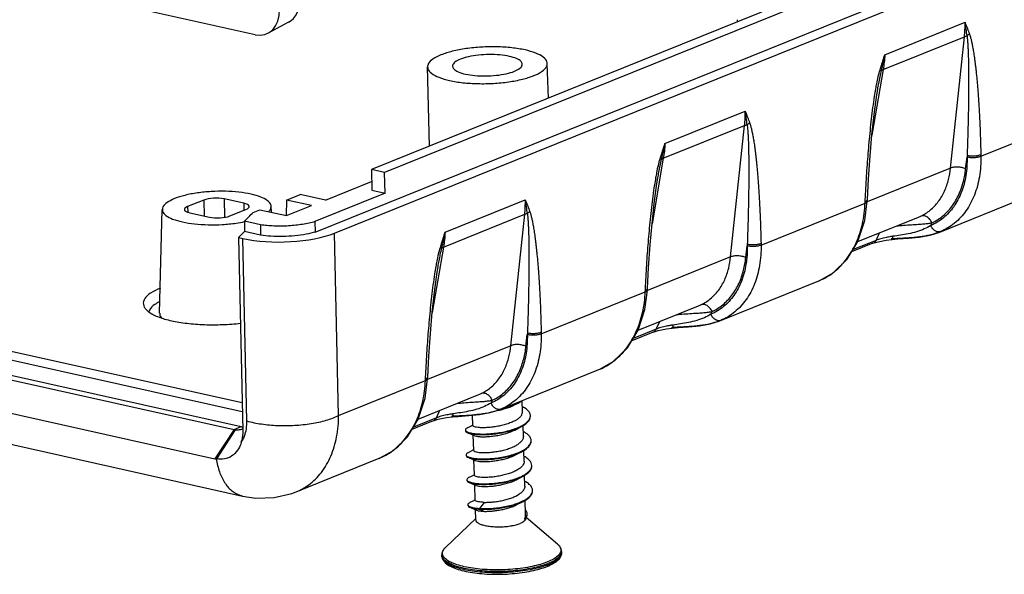
# Model space of a CAD drawing. Units: millimetres. Extents: x 2827 to 3145, y 1044 to 1251.
# Drawn here: x 2981 to 3020, y 1044 to 1066 of the extents above; entities that cross this region are included whole.
import ezdxf

# ---------------------------------------------------------------- set-up
doc = ezdxf.new("R2010")
doc.units = ezdxf.units.MM

# ---------------------------------------------------------------- blocks, each defined once
blk = doc.blocks.new('A$C31B311B6')
at = {"color": 7, "linetype": 'Continuous'}
for p, q in [((104.722, 38.056), (56.464, 18.58)), ((53.886, 15.711), (108.61, 37.797)), ((54.773, 15.656), (109.042, 37.558)), ((105.325, 37.921), (57.067, 18.445)), ((51.121, 24.766), (4.445, 35.178)), ((52.66, 25.34), (51.718, 24.838)), ((80.038, 23.851), (83.722, 25.338)), ((79.963, 23.169), (83.697, 24.676)), ((83.055, 18.638), (83.697, 24.676)), ((59.127, 19.655), (59.041, 23.288)), ((64.594, 21.861), (64.538, 23.449)), ((79.963, 23.169), (79.447, 20.158)), ((69.943, 19.777), (73.626, 21.263)), ((84.451, 19.187), (89.231, 21.117)), ((69.867, 19.095), (73.601, 20.602)), ((72.959, 14.564), (73.601, 20.602)), ((69.867, 19.095), (69.351, 16.084)), ((83.752, 18.611), (83.814, 19.153)), ((84.449, 19.258), (84.451, 19.187)), ((56.464, 18.58), (56.479, 17.628)), ((57.067, 18.445), (56.464, 18.58)), ((83.055, 18.638), (79.232, 17.096)), ((57.096, 17.49), (57.067, 18.445)), ((54.355, 17.172), (56.473, 18.027)), ((7.744, 17.42), (50.526, 7.877)), ((49.694, 17.231), (49.721, 16.386)), ((50.603, 17.028), (49.694, 17.231)), ((52.56, 17.177), (53.191, 17.432)), ((54.355, 17.172), (53.191, 17.432)), ((57.096, 17.49), (53.869, 16.188)), ((56.479, 17.628), (57.096, 17.49)), ((59.847, 15.702), (63.531, 17.189)), ((79.139, 17.115), (79.143, 17.199)), ((79.236, 17.121), (79.239, 17.194)), ((82.563, 15.711), (87.105, 17.544)), ((50.535, 7.461), (7.083, 17.153)), ((46.739, 11.987), (46.861, 16.751)), ((48.76, 17.176), (48.021, 16.878)), ((48.021, 16.878), (48.035, 16.62)), ((48.76, 17.176), (48.783, 16.445)), ((49.959, 16.446), (50.698, 16.744)), ((50.603, 17.028), (50.604, 16.706)), ((51.031, 16.609), (51.346, 16.736)), ((51.346, 16.736), (52.571, 16.463)), ((51.882, 16.617), (51.858, 16.897)), ((52.56, 17.177), (52.549, 16.464)), ((53.707, 16.922), (52.56, 17.177)), ((52.571, 16.463), (53.707, 16.922)), ((74.355, 15.113), (79.135, 17.042)), ((79.122, 16.233), (79.236, 17.121)), ((79.135, 17.042), (79.139, 17.115)), ((5.721, 16.555), (50.159, 6.643)), ((6.049, 16.687), (50.486, 6.775)), ((48.117, 16.594), (49.025, 16.392)), ((59.772, 15.021), (63.506, 16.528)), ((62.864, 10.49), (63.506, 16.528)), ((78.807, 15.274), (81.586, 16.395)), ((81.586, 16.395), (81.691, 16.441)), ((50.633, 16.205), (50.631, 15.731)), ((51.365, 16.042), (50.633, 16.205)), ((51.365, 16.042), (51.376, 15.565)), ((53.869, 16.188), (53.886, 15.711)), ((82.147, 16.007), (82.206, 16.134)), ((50.359, 15.456), (50.554, 6.589)), ((50.359, 15.456), (50.56, 15.411)), ((50.744, 7.039), (50.56, 15.411)), ((51.376, 15.565), (50.631, 15.731)), ((54.957, 7.284), (54.773, 15.656)), ((79.637, 15.327), (79.797, 15.673)), ((80.367, 15.371), (80.645, 15.394)), ((82.602, 15.727), (82.566, 15.712)), ((4.778, 15.231), (49.277, 5.305)), ((59.772, 15.021), (59.256, 12.009)), ((73.657, 14.536), (73.719, 15.079)), ((74.354, 15.184), (74.355, 15.113)), ((79.497, 15.192), (78.517, 14.796)), ((79.637, 15.327), (78.581, 14.901)), ((79.497, 15.192), (79.727, 15.266)), ((79.727, 15.266), (80.102, 15.34)), ((80.102, 15.34), (80.367, 15.371)), ((80.367, 15.371), (80.367, 15.371)), ((72.959, 14.564), (69.137, 13.021)), ((5.909, 13.547), (50.543, 3.591)), ((69.043, 13.04), (69.047, 13.125)), ((69.14, 13.047), (69.144, 13.12)), ((72.467, 11.637), (77.009, 13.47)), ((77.005, 13.468), (77.05, 13.487)), ((64.26, 11.039), (69.04, 12.968)), ((69.026, 12.158), (69.14, 13.047)), ((69.04, 12.968), (69.043, 13.04)), ((68.712, 11.199), (71.491, 12.321)), ((71.491, 12.321), (71.596, 12.367)), ((72.052, 11.933), (72.111, 12.06)), ((69.542, 11.253), (69.702, 11.599)), ((70.271, 11.297), (70.549, 11.32)), ((72.507, 11.653), (72.47, 11.638)), ((63.561, 10.462), (63.623, 11.005)), ((64.258, 11.109), (64.26, 11.039)), ((69.402, 11.117), (68.422, 10.722)), ((69.542, 11.253), (68.485, 10.827)), ((69.402, 11.117), (69.632, 11.191)), ((69.632, 11.191), (70.007, 11.266)), ((70.007, 11.266), (70.271, 11.297)), ((70.271, 11.297), (70.271, 11.297)), ((62.864, 10.49), (59.041, 8.947)), ((58.948, 8.966), (58.951, 9.05)), ((59.045, 8.972), (59.048, 9.045)), ((62.372, 7.562), (66.914, 9.395)), ((66.909, 9.394), (66.954, 9.412)), ((54.957, 7.284), (58.944, 8.894)), ((58.931, 8.084), (59.045, 8.972)), ((58.944, 8.894), (58.948, 8.966)), ((58.616, 7.125), (61.395, 8.247)), ((61.395, 8.247), (61.5, 8.292)), ((61.956, 7.859), (62.015, 7.985)), ((63.407, 7.463), (63.393, 7.966)), ((59.446, 7.179), (59.606, 7.525)), ((60.176, 7.223), (60.454, 7.245)), ((61.125, 6.825), (61.111, 7.298)), ((62.411, 7.579), (62.375, 7.564)), ((59.306, 7.043), (58.326, 6.647)), ((59.446, 7.179), (58.39, 6.752)), ((59.306, 7.043), (59.536, 7.117)), ((59.536, 7.117), (59.911, 7.191)), ((59.911, 7.191), (60.175, 7.223)), ((60.175, 7.223), (60.176, 7.223)), ((63.33, 6.768), (63.365, 6.786)), ((63.441, 6.321), (63.426, 6.825)), ((50.159, 6.643), (49.277, 5.305)), ((50.207, 6.634), (49.344, 5.292)), ((50.159, 6.643), (50.486, 6.775)), ((60.781, 6.622), (60.782, 6.594)), ((61.159, 5.683), (61.138, 6.387)), ((50.486, 6.056), (50.461, 5.978)), ((60.814, 5.481), (60.815, 5.452)), ((63.474, 5.18), (63.46, 5.68)), ((53.005, 3.782), (56.818, 5.321)), ((56.814, 5.319), (56.859, 5.338)), ((61.192, 4.541), (61.171, 5.245)), ((63.508, 4.038), (63.493, 4.539)), ((60.848, 4.339), (60.849, 4.31)), ((60.959, 4.239), (60.976, 4.234)), ((61.226, 3.393), (61.205, 4.103)), ((60.893, 3.192), (60.894, 3.164)), ((61.645, 3.3), (61.43, 3.019)), ((63.546, 2.735), (63.527, 3.4)), ((61.252, 2.496), (61.238, 2.964)), ((61.43, 3.019), (61.431, 2.99)), ((61.431, 2.99), (61.657, 2.887)), ((59.863, 1.229), (61.251, 2.555)), ((63.498, 2.54), (63.499, 2.511)), ((65.012, 1.38), (63.571, 2.604)), ((65.198, 0.994), (65.196, 1.049)), ((59.7, 0.832), (59.699, 0.888))]:
    blk.add_line(p, q, dxfattribs=at)
for points in [[(79.239, 17.194), (79.291, 18.156), (79.364, 19.203), (79.449, 20.178), (79.548, 21.101), (79.672, 22.011), (79.714, 22.266)], [(69.144, 13.12), (69.195, 14.082), (69.268, 15.129), (69.353, 16.103), (69.453, 17.026), (69.577, 17.937), (69.619, 18.192)], [(77.05, 13.487), (77.666, 13.836), (78.314, 14.462), (78.807, 15.274), (79.122, 16.233)], [(80.645, 15.394), (81.128, 15.429), (81.623, 15.479), (82.115, 15.569), (82.564, 15.711)], [(59.048, 9.045), (59.1, 10.007), (59.172, 11.055), (59.257, 12.029), (59.357, 12.952), (59.481, 13.862), (59.523, 14.118)], [(66.954, 9.412), (67.571, 9.762), (68.218, 10.388), (68.712, 11.199), (69.026, 12.158)], [(70.549, 11.32), (71.032, 11.354), (71.527, 11.405), (72.019, 11.495), (72.468, 11.637)], [(56.859, 5.338), (57.475, 5.687), (58.123, 6.313), (58.616, 7.125), (58.931, 8.084)], [(63.011, 7.763), (63.199, 7.86), (63.297, 7.91)], [(60.454, 7.245), (60.937, 7.28), (61.432, 7.331), (61.924, 7.42), (62.372, 7.563)], [(61.124, 6.85), (60.976, 6.774), (60.874, 6.721)], [(60.88, 6.5), (61.102, 6.403), (61.185, 6.366)], [(63.044, 6.621), (63.233, 6.718), (63.33, 6.768)], [(61.158, 5.708), (61.01, 5.632), (60.907, 5.58)], [(63.078, 5.48), (63.266, 5.577), (63.364, 5.626)], [(60.914, 5.359), (61.136, 5.261), (61.219, 5.224)], [(61.191, 4.566), (61.043, 4.49), (60.941, 4.438)], [(60.947, 4.217), (61.17, 4.119), (61.252, 4.082)], [(63.111, 4.338), (63.3, 4.435), (63.397, 4.484)], [(50.544, 3.591), (51.157, 3.499), (51.998, 3.52), (52.805, 3.707), (53.005, 3.782)], [(61.225, 3.413), (61.083, 3.339), (60.98, 3.286)], [(63.145, 3.196), (63.334, 3.293), (63.431, 3.343)], [(60.99, 3.073), (61.213, 2.976), (61.291, 2.941)]]:
    blk.add_lwpolyline(points, dxfattribs=at)
for centre, radius, start, end in [((74.823, 23.705), 9.048, 6.3998, 10.3675), ((67.086, 26.219), 13.167, 346.4242, 349.618), ((64.727, 19.631), 9.048, 6.3998, 10.3675), ((56.991, 22.144), 13.167, 346.4242, 349.618), ((54.632, 15.556), 9.048, 6.3998, 10.3675), ((4.373, 62.116), 65.175, 315.21711, 315.7152), ((4.68, 60.673), 64.274, 315.29118, 315.63584), ((46.895, 18.07), 13.167, 346.4242, 349.618), ((81.189, 10.246), 5.325, 99.3982, 101.6739), ((81.297, 9.613), 5.967, 99.1978, 99.4343), ((81.236, 3.781), 11.645, 94.2897, 94.4227), ((81.346, 9.307), 6.277, 98.5291, 99.194), ((81.332, 2.5), 12.93, 94.0307, 94.2872), ((75.862, 16.224), 2.986, 308.3508, 309.0955), ((71.093, 6.171), 5.325, 99.3982, 101.6739), ((71.202, 5.539), 5.967, 99.1978, 99.4343), ((71.141, -0.294), 11.645, 94.2897, 94.4227), ((71.251, 5.233), 6.277, 98.5291, 99.194), ((71.236, -1.574), 12.93, 94.0307, 94.2872), ((65.767, 12.15), 2.986, 308.3508, 309.0955), ((60.998, 2.097), 5.325, 99.3982, 101.6739), ((61.106, 1.465), 5.967, 99.1978, 99.4343), ((61.045, -4.368), 11.645, 94.2897, 94.4227), ((61.155, 1.159), 6.277, 98.5291, 99.194), ((61.141, -5.649), 12.93, 94.0307, 94.2872), ((61.537, 11.33), 3.876, 280.4738, 281.5003), ((61.56, 11.221), 3.766, 281.4975, 282.5396), ((63.471, 7.274), 0.292, 355.8714, 1.3973), ((62.478, 8.131), 1.229, 300.5551, 303.341), ((62.485, 8.455), 1.861, 296.6291, 297.8279), ((62.515, 8.398), 1.796, 297.8331, 298.1865), ((62.534, 8.336), 1.758, 298.1851, 298.6613), ((50.305, 7.297), 0.671, 257.4215, 261.6064), ((50.301, 7.172), 0.545, 281.4876, 292.0013), ((50.3, 7.175), 0.548, 291.9853, 297.4417), ((61.123, 7.092), 0.613, 243.8632, 247.6216), ((49.122, 6.463), 1.424, 343.4022, 347.7404), ((63.514, 6.13), 0.282, 350.9156, 1.9216), ((55.671, 8.075), 2.986, 308.3508, 309.0958), ((49.558, 6.563), 1.289, 257.4145, 260.4488), ((61.282, 6.33), 1.013, 248.5694, 249.1327), ((63.57, 4.989), 0.26, 355.9152, 2.032), ((63.589, 3.849), 0.275, 355.6089, 1.4027), ((62.528, 5.148), 1.992, 296.3632, 296.5154), ((61.22, 3.635), 0.58, 243.635, 247.7099), ((63.191, 2.725), 0.355, 347.652, 1.702), ((63.376, 2.77), 0.237, 353.6217, 1.9441), ((63.061, 2.766), 0.492, 332.6117, 337.213), ((63.086, 2.931), 0.588, 314.5771, 316.7069), ((63.196, 2.86), 0.44, 320.0188, 324.3106), ((63.214, 2.819), 0.418, 322.8854, 324.3592), ((63.241, 2.828), 0.384, 324.3213, 328.7303), ((62.452, 4.815), 2.627, 281.0316, 281.24), ((62.468, 4.736), 2.547, 281.2376, 281.9131), ((63.456, 3.227), 3.008, 290.7836, 291.9716), ((63.524, 2.886), 2.721, 291.9599, 293.4115)]:
    blk.add_arc(centre, radius, start, end, dxfattribs=at)
for centre, major_axis, ratio, start_param, end_param in [((52.018, 26.697), (-0.566, 1.393), 0.731207, -3.06622, -2.042207), ((51.076, 26.196), (-0.566, 1.393), 0.731207, 2.672921, 4.240978), ((49.275, 17.061), (0.664, 0.02), 0.306642, 0.878854, 2.449346), ((48.537, 16.763), (0.664, 0.02), 0.306458, 2.449582, 4.020074), ((50.183, 16.859), (0.664, 0.02), 0.306458, 5.591175, 7.161667), ((49.444, 16.561), (0.664, 0.02), 0.306642, -2.262739, -0.692247), ((52.449, 16.178), (2.999, 0.088), 0.307376, -2.261248, -0.693191), ((50.457, 7.726), (-0.376, 0.926), 0.732286, -3.610626, -3.527433)]:
    blk.add_ellipse(centre, major_axis=major_axis, ratio=ratio, start_param=start_param, end_param=end_param, dxfattribs=at)
for points, start_tangent, end_tangent in [([(73.263, 25.458), (73.272, 25.364)], (-0.042626, -0.999091), (0.250383, -0.968147)), ([(83.697, 24.676), (83.72, 24.999), (83.723, 25.338)], (0.102399, 0.994743), (-0.023364, 0.999727)), ([(83.722, 25.338), (83.777, 25.195), (83.83, 25.059), (83.879, 24.93), (83.924, 24.808)], (0.362154, -0.932118), (0.345355, -0.938472)), ([(83.697, 24.676), (83.751, 24.697), (83.814, 24.714)], (0.905388, 0.424584), (0.979463, 0.201624)), ([(83.924, 24.808), (83.892, 24.774), (83.855, 24.743), (83.814, 24.714)], (-0.66234, -0.749203), (-0.835007, -0.550239)), ([(83.814, 24.714), (83.821, 24.657), (83.827, 24.597), (83.834, 24.532), (83.84, 24.459), (83.845, 24.38), (83.851, 24.293), (83.856, 24.2), (83.861, 24.099), (83.866, 23.99), (83.87, 23.87), (83.874, 23.741), (83.878, 23.599), (83.881, 23.444), (83.884, 23.279), (83.886, 23.102), (83.888, 22.912), (83.888, 22.708), (83.888, 22.486), (83.887, 22.246), (83.885, 21.986), (83.882, 21.7), (83.877, 21.383), (83.871, 21.027), (83.861, 20.629), (83.85, 20.196), (83.835, 19.729), (83.817, 19.222)], (0.130949, -0.991389), (-0.037815, -0.999285)), ([(83.924, 24.808), (83.943, 24.753), (83.961, 24.695), (83.979, 24.632), (83.998, 24.562), (84.017, 24.483), (84.036, 24.398), (84.055, 24.306), (84.074, 24.206), (84.094, 24.098), (84.113, 23.979), (84.133, 23.85), (84.154, 23.708), (84.175, 23.553), (84.196, 23.387), (84.217, 23.209), (84.237, 23.018), (84.258, 22.811), (84.279, 22.587), (84.3, 22.345), (84.321, 22.08), (84.341, 21.79), (84.362, 21.467), (84.383, 21.105), (84.402, 20.698), (84.421, 20.256), (84.436, 19.778), (84.449, 19.258)], (0.34539, -0.938459), (0.020345, -0.999793)), ([(64.535, 23.449), (64.524, 23.526), (64.358, 23.736), (64.017, 23.92), (63.525, 24.067), (62.914, 24.166), (62.226, 24.211), (61.509, 24.198), (60.811, 24.129), (60.179, 24.007), (59.657, 23.842)], (-0.005836, 0.999983), (-0.927327, -0.374251)), ([(59.657, 23.842), (59.281, 23.645), (59.076, 23.429), (59.044, 23.287)], (-0.927327, -0.374251), (-0.003086, -0.999995)), ([(60.549, 23.644), (60.298, 23.504), (60.193, 23.351), (60.192, 23.32)], (-0.927327, -0.374251), (0.091271, -0.995826)), ([(63.387, 23.413), (63.335, 23.534), (63.133, 23.669), (62.799, 23.774), (62.366, 23.84), (61.877, 23.859), (61.379, 23.83), (60.922, 23.756), (60.549, 23.644)], (-0.091271, 0.995826), (-0.927327, -0.374251)), ([(79.82, 23.151), (79.858, 23.275), (79.898, 23.407), (79.942, 23.546), (79.989, 23.695), (80.038, 23.851)], (0.291498, 0.956571), (0.301851, 0.953355)), ([(80.038, 23.851), (80.01, 23.502), (79.963, 23.169)], (-0.049955, -0.998751), (-0.171926, -0.98511)), ([(59.044, 23.287), (59.055, 23.208), (59.221, 22.998), (59.562, 22.814), (60.054, 22.667), (60.665, 22.567), (61.353, 22.523), (62.07, 22.535), (62.768, 22.605), (63.4, 22.726), (63.922, 22.891)], (-0.003086, -0.999995), (0.927327, 0.374251)), ([(60.192, 23.32), (60.244, 23.2), (60.446, 23.065), (60.78, 22.959), (61.213, 22.894), (61.702, 22.875), (62.2, 22.904), (62.657, 22.978), (63.03, 23.09)], (0.091271, -0.995826), (0.927327, 0.374251)), ([(63.03, 23.09), (63.281, 23.23), (63.387, 23.382), (63.387, 23.413)], (0.927327, 0.374251), (-0.091271, 0.995826)), ([(63.922, 22.891), (64.298, 23.089), (64.504, 23.305), (64.535, 23.449)], (0.927327, 0.374251), (-0.005836, 0.999983)), ([(79.628, 22.282), (79.672, 22.521), (79.82, 23.151)], (0.17581, 0.984424), (0.306835, 0.951763)), ([(79.714, 22.266), (79.762, 22.535), (79.885, 23.128)], (0.169538, 0.985524), (0.243673, 0.969857)), ([(79.82, 23.151), (79.847, 23.142), (79.869, 23.134), (79.885, 23.128)], (0.947183, -0.320694), (0.930922, -0.365218)), ([(79.885, 23.128), (79.919, 23.151), (79.963, 23.169)], (0.754202, 0.656643), (0.947658, 0.319288)), ([(79.143, 17.199), (79.169, 17.718), (79.203, 18.281), (79.239, 18.807), (79.278, 19.31), (79.323, 19.834), (79.375, 20.37), (79.433, 20.905), (79.497, 21.425), (79.571, 21.944), (79.628, 22.282)], (0.047574, 0.998868), (0.17581, 0.984424)), ([(73.601, 20.602), (73.624, 20.925), (73.627, 21.264)], (0.102399, 0.994743), (-0.023364, 0.999727)), ([(73.626, 21.263), (73.682, 21.12), (73.734, 20.984), (73.783, 20.855), (73.829, 20.733)], (0.362154, -0.932118), (0.345355, -0.938472)), ([(73.601, 20.602), (73.656, 20.623), (73.718, 20.639)], (0.905388, 0.424584), (0.979463, 0.201624)), ([(73.829, 20.733), (73.796, 20.7), (73.759, 20.669), (73.718, 20.639)], (-0.66234, -0.749203), (-0.835007, -0.550239)), ([(73.718, 20.639), (73.726, 20.582), (73.732, 20.522), (73.738, 20.457), (73.744, 20.385), (73.75, 20.305), (73.755, 20.219), (73.761, 20.126), (73.766, 20.025), (73.77, 19.915), (73.775, 19.796), (73.779, 19.666), (73.783, 19.524), (73.786, 19.37), (73.788, 19.204), (73.791, 19.028), (73.792, 18.838), (73.793, 18.633), (73.793, 18.412), (73.792, 18.172), (73.79, 17.911), (73.787, 17.626), (73.782, 17.308), (73.775, 16.952), (73.766, 16.554), (73.754, 16.121), (73.74, 15.655), (73.722, 15.148)], (0.130949, -0.991389), (-0.037815, -0.999285)), ([(73.829, 20.733), (73.848, 20.679), (73.866, 20.621), (73.884, 20.558), (73.902, 20.487), (73.921, 20.409), (73.94, 20.324), (73.959, 20.232), (73.979, 20.132), (73.998, 20.023), (74.018, 19.905), (74.038, 19.776), (74.059, 19.634), (74.079, 19.479), (74.1, 19.313), (74.121, 19.135), (74.142, 18.944), (74.163, 18.737), (74.183, 18.513), (74.204, 18.27), (74.225, 18.006), (74.246, 17.716), (74.266, 17.393), (74.287, 17.03), (74.307, 16.624), (74.325, 16.181), (74.341, 15.703), (74.354, 15.184)], (0.34539, -0.938459), (0.020345, -0.999793)), ([(69.724, 19.077), (69.762, 19.201), (69.803, 19.332), (69.847, 19.472), (69.893, 19.62), (69.943, 19.777)], (0.291498, 0.956571), (0.301851, 0.953355)), ([(69.942, 19.776), (69.915, 19.428), (69.867, 19.095)], (-0.049955, -0.998751), (-0.171926, -0.98511)), ([(69.532, 18.207), (69.576, 18.446), (69.724, 19.077)], (0.17581, 0.984424), (0.306835, 0.951763)), ([(69.619, 18.191), (69.666, 18.46), (69.79, 19.054)], (0.169538, 0.985524), (0.243673, 0.969857)), ([(69.724, 19.077), (69.751, 19.068), (69.773, 19.06), (69.79, 19.054)], (0.947183, -0.320694), (0.930922, -0.365218)), ([(69.79, 19.054), (69.823, 19.076), (69.867, 19.095)], (0.754202, 0.656643), (0.947658, 0.319288)), ([(83.814, 19.153), (83.761, 18.303), (83.552, 17.532), (83.203, 16.874), (82.728, 16.359), (82.147, 16.007)], (0.020179, -0.999796), (-0.921153, -0.389202)), ([(84.451, 19.187), (84.383, 18.251), (84.152, 17.404), (83.765, 16.681), (83.242, 16.114), (82.602, 15.727)], (0.017226, -0.999852), (-0.921196, -0.3891)), ([(83.817, 19.222), (83.816, 19.199), (83.815, 19.176), (83.814, 19.153)], (-0.102137, -0.99477), (-0.105694, -0.994399)), ([(84.449, 19.258), (84.314, 19.214), (84.147, 19.192), (83.972, 19.195), (83.817, 19.222)], (-0.902334, -0.431037), (-0.961652, 0.274273)), ([(84.451, 19.187), (84.316, 19.143), (84.148, 19.12), (83.974, 19.123), (83.819, 19.151)], (-0.902334, -0.431037), (-0.961652, 0.274273)), ([(81.691, 16.441), (82.123, 16.713), (82.495, 17.104), (82.782, 17.591), (82.966, 18.123), (83.055, 18.638)], (0.905343, 0.424681), (0.101578, 0.994828)), ([(82.206, 16.134), (82.693, 16.441), (83.115, 16.882), (83.44, 17.432), (83.65, 18.032), (83.752, 18.611)], (0.905403, 0.424552), (0.105722, 0.994396)), ([(83.752, 18.611), (83.582, 18.667), (83.39, 18.692), (83.205, 18.682), (83.055, 18.638)], (-0.909026, 0.416739), (-0.905388, -0.424584)), ([(69.047, 13.125), (69.074, 13.644), (69.107, 14.207), (69.143, 14.733), (69.182, 15.236), (69.227, 15.76), (69.279, 16.296), (69.337, 16.831), (69.402, 17.351), (69.475, 17.869), (69.532, 18.207)], (0.047574, 0.998868), (0.17581, 0.984424)), ([(47.422, 17.244), (47.079, 17.064), (46.892, 16.867), (46.864, 16.75)], (-0.927327, -0.374251), (-0.042605, -0.999092)), ([(51.855, 16.898), (51.846, 16.956), (51.695, 17.146), (51.385, 17.314), (50.937, 17.448), (50.382, 17.538), (49.757, 17.579), (49.105, 17.567), (48.47, 17.504), (47.896, 17.394), (47.422, 17.244)], (-0.046785, 0.998905), (-0.927327, -0.374251)), ([(63.506, 16.528), (63.528, 16.851), (63.532, 17.189)], (0.102399, 0.994743), (-0.023364, 0.999727)), ([(63.531, 17.189), (63.586, 17.046), (63.639, 16.91), (63.688, 16.781), (63.733, 16.659)], (0.362154, -0.932118), (0.345355, -0.938472)), ([(79.22, 17.158), (79.237, 17.194)], (0.628774, 0.777588), (0.143964, 0.989583)), ([(46.864, 16.75), (46.874, 16.667), (47.025, 16.476), (47.334, 16.308), (47.782, 16.175), (48.338, 16.084), (48.963, 16.044), (49.615, 16.055), (50.25, 16.118), (50.637, 16.186)], (-0.042605, -0.999092), (0.978783, 0.204901)), ([(51.741, 16.638), (51.827, 16.755), (51.855, 16.898)], (0.722926, 0.690925), (-0.046785, 0.998905)), ([(77.745, 13.907), (78.285, 14.469), (78.722, 15.212), (79.009, 16.082), (79.135, 17.042)], (0.776101, 0.630609), (0.043432, 0.999056)), ([(79.135, 17.042), (79.217, 17.085), (79.234, 17.121)], (0.94982, 0.312797), (0.143561, 0.989642)), ([(79.139, 17.115), (79.22, 17.158)], (0.94982, 0.312797), (0.628774, 0.777588)), ([(63.506, 16.528), (63.56, 16.549), (63.623, 16.565)], (0.905388, 0.424584), (0.979463, 0.201624)), ([(63.733, 16.659), (63.701, 16.626), (63.664, 16.594), (63.623, 16.565)], (-0.66234, -0.749203), (-0.835007, -0.550239)), ([(63.623, 16.565), (63.63, 16.508), (63.636, 16.448), (63.643, 16.383), (63.649, 16.311), (63.654, 16.231), (63.66, 16.144), (63.665, 16.051), (63.67, 15.95), (63.675, 15.841), (63.679, 15.722), (63.683, 15.592), (63.687, 15.45), (63.69, 15.295), (63.693, 15.13), (63.695, 14.953), (63.696, 14.763), (63.697, 14.559), (63.697, 14.337), (63.696, 14.097), (63.694, 13.837), (63.691, 13.551), (63.686, 13.234), (63.679, 12.878), (63.67, 12.48), (63.659, 12.047), (63.644, 11.58), (63.626, 11.074)], (0.130949, -0.991389), (-0.037815, -0.999285)), ([(63.733, 16.659), (63.752, 16.604), (63.77, 16.547), (63.788, 16.483), (63.807, 16.413), (63.826, 16.335), (63.845, 16.25), (63.864, 16.158), (63.883, 16.058), (63.902, 15.949), (63.922, 15.831), (63.942, 15.701), (63.963, 15.559), (63.984, 15.404), (64.005, 15.238), (64.026, 15.06), (64.046, 14.869), (64.067, 14.663), (64.088, 14.439), (64.109, 14.196), (64.129, 13.932), (64.15, 13.641), (64.171, 13.319), (64.191, 12.956), (64.211, 12.55), (64.23, 12.107), (64.245, 11.629), (64.258, 11.109)], (0.34539, -0.938459), (0.020345, -0.999793)), ([(82.206, 16.134), (82.104, 16.292), (81.971, 16.405), (81.826, 16.457), (81.691, 16.441)], (-0.428544, 0.903521), (-0.926816, -0.375516)), ([(53.869, 16.188), (53.602, 16.118), (53.306, 16.061), (52.989, 16.018), (52.659, 15.991), (52.323, 15.979), (51.99, 15.984), (51.668, 16.005), (51.365, 16.042)], (-0.957388, -0.288803), (-0.988698, 0.149918)), ([(82.147, 16.007), (81.852, 15.851), (81.496, 15.721), (81.119, 15.628), (80.753, 15.565), (80.415, 15.514)], (-0.849705, -0.527259), (-0.988931, -0.148379)), ([(80.573, 15.988), (80.9, 16.022), (81.27, 16.047), (81.577, 16.067), (81.828, 16.086), (82.035, 16.108), (82.206, 16.134)], (0.992058, 0.12578), (0.985036, 0.172349)), ([(82.354, 15.762), (82.237, 15.864), (82.148, 16.007)], (-0.851272, 0.524724), (-0.410468, 0.911875)), ([(53.886, 15.711), (53.472, 15.61), (52.949, 15.536), (52.393, 15.503), (51.841, 15.516), (51.376, 15.565)], (-0.957365, -0.288882), (-0.988689, 0.149982)), ([(59.629, 15.003), (59.666, 15.126), (59.707, 15.258), (59.751, 15.398), (59.798, 15.546), (59.847, 15.702)], (0.291498, 0.956571), (0.301851, 0.953355)), ([(59.847, 15.702), (59.819, 15.354), (59.772, 15.021)], (-0.049955, -0.998751), (-0.171926, -0.98511)), ([(80.111, 15.461), (79.85, 15.397), (79.637, 15.327)], (-0.979185, -0.202969), (-0.931242, -0.364402)), ([(80.367, 15.373), (80.371, 15.373), (80.39, 15.392)], (0.993908, -0.110217), (0.407062, 0.9134)), ([(80.39, 15.392), (80.398, 15.416)], (0.407062, 0.9134), (0.268826, 0.963189)), ([(80.398, 15.416), (80.415, 15.514)], (0.268826, 0.963189), (0.089101, 0.996023)), ([(82.564, 15.712), (82.224, 15.599), (81.762, 15.505), (81.267, 15.451), (80.784, 15.42), (80.423, 15.398)], (-0.927351, -0.374193), (-0.997523, -0.070347)), ([(82.482, 15.714), (82.354, 15.762)], (-0.991463, 0.130391), (-0.851272, 0.524724)), ([(82.602, 15.727), (82.482, 15.714)], (-0.927185, -0.374604), (-0.991463, 0.130391)), ([(59.437, 14.133), (59.481, 14.372), (59.629, 15.003)], (0.17581, 0.984424), (0.306835, 0.951763)), ([(59.523, 14.117), (59.571, 14.386), (59.694, 14.979)], (0.169538, 0.985524), (0.243673, 0.969857)), ([(59.629, 15.003), (59.656, 14.993), (59.678, 14.986), (59.694, 14.979)], (0.947183, -0.320694), (0.930922, -0.365218)), ([(59.694, 14.979), (59.728, 15.002), (59.772, 15.021)], (0.754202, 0.656643), (0.947658, 0.319288)), ([(73.719, 15.079), (73.665, 14.229), (73.457, 13.458), (73.107, 12.8), (72.632, 12.284), (72.052, 11.933)], (0.020179, -0.999796), (-0.921153, -0.389202)), ([(74.355, 15.113), (74.288, 14.177), (74.056, 13.329), (73.67, 12.607), (73.146, 12.04), (72.507, 11.653)], (0.017226, -0.999852), (-0.921196, -0.3891)), ([(73.722, 15.148), (73.721, 15.125), (73.72, 15.101), (73.719, 15.079)], (-0.102137, -0.99477), (-0.105694, -0.994399)), ([(74.354, 15.184), (74.219, 15.139), (74.051, 15.117), (73.877, 15.12), (73.722, 15.148)], (-0.902334, -0.431037), (-0.961652, 0.274273)), ([(74.355, 15.113), (74.22, 15.068), (74.053, 15.046), (73.878, 15.049), (73.723, 15.077)], (-0.902334, -0.431037), (-0.961652, 0.274273)), ([(79.497, 15.192), (79.563, 15.231), (79.637, 15.327)], (0.925929, 0.377698), (0.442041, 0.896995)), ([(71.596, 12.367), (72.027, 12.639), (72.4, 13.03), (72.686, 13.516), (72.87, 14.049), (72.959, 14.564)], (0.905343, 0.424681), (0.101578, 0.994828)), ([(72.111, 12.06), (72.597, 12.367), (73.019, 12.808), (73.344, 13.357), (73.554, 13.957), (73.657, 14.536)], (0.905403, 0.424552), (0.105722, 0.994396)), ([(73.657, 14.536), (73.486, 14.592), (73.294, 14.617), (73.109, 14.607), (72.959, 14.564)], (-0.909026, 0.416739), (-0.905388, -0.424584)), ([(58.951, 9.05), (58.978, 9.57), (59.012, 10.132), (59.048, 10.658), (59.087, 11.161), (59.132, 11.685), (59.183, 12.222), (59.242, 12.757), (59.306, 13.276), (59.38, 13.795), (59.437, 14.133)], (0.047574, 0.998868), (0.17581, 0.984424)), ([(77.047, 13.485), (77.715, 13.882)], (0.921434, 0.388534), (0.784232, 0.620468)), ([(46.772, 13.135), (46.323, 12.904), (46.056, 12.651), (45.99, 12.392), (46.032, 12.267)], (-0.927327, -0.374251), (0.476955, -0.878928)), ([(69.125, 13.084), (69.141, 13.12)], (0.628774, 0.777588), (0.143964, 0.989583)), ([(67.65, 9.832), (68.19, 10.395), (68.626, 11.138), (68.914, 12.008), (69.04, 12.968)], (0.776101, 0.630609), (0.043432, 0.999056)), ([(69.04, 12.967), (69.121, 13.011), (69.138, 13.047)], (0.94982, 0.312797), (0.143561, 0.989642)), ([(69.043, 13.04), (69.125, 13.084)], (0.94982, 0.312797), (0.628774, 0.777588)), ([(46.032, 12.267), (46.127, 12.139), (46.377, 11.954)], (0.476955, -0.878928), (0.874983, -0.484153)), ([(46.746, 12.519), (46.52, 12.384), (46.275, 12.127), (46.248, 12.047)], (-0.889949, -0.456061), (-0.220273, -0.975438)), ([(72.111, 12.06), (72.008, 12.217), (71.875, 12.33), (71.731, 12.383), (71.596, 12.367)], (-0.428544, 0.903521), (-0.926816, -0.375516)), ([(46.377, 11.954), (46.458, 11.911)], (0.874983, -0.484153), (0.896817, -0.442402)), ([(46.458, 11.911), (46.968, 11.717)], (0.896817, -0.442402), (0.959664, -0.28115)), ([(46.743, 11.987), (46.753, 11.894), (46.848, 11.745)], (-0.042605, -0.999092), (0.708777, -0.705433)), ([(72.052, 11.933), (71.756, 11.777), (71.401, 11.646), (71.023, 11.554), (70.657, 11.49), (70.32, 11.44)], (-0.849705, -0.527259), (-0.988931, -0.148379)), ([(70.477, 11.914), (70.804, 11.947), (71.175, 11.973), (71.482, 11.992), (71.733, 12.012), (71.94, 12.034), (72.111, 12.06)], (0.992058, 0.12578), (0.985036, 0.172349)), ([(72.258, 11.687), (72.141, 11.79), (72.052, 11.933)], (-0.851272, 0.524724), (-0.410468, 0.911875)), ([(46.968, 11.717), (47.619, 11.572), (48.385, 11.482), (49.208, 11.452), (50.053, 11.486), (50.446, 11.523)], (0.959664, -0.28115), (0.993538, 0.113503)), ([(70.016, 11.386), (69.754, 11.323), (69.542, 11.253)], (-0.979185, -0.202969), (-0.931242, -0.364402)), ([(70.271, 11.298), (70.276, 11.298), (70.295, 11.318)], (0.993908, -0.110217), (0.407062, 0.9134)), ([(70.295, 11.318), (70.303, 11.341)], (0.407062, 0.9134), (0.268826, 0.963189)), ([(70.303, 11.341), (70.32, 11.44)], (0.268826, 0.963189), (0.089101, 0.996023)), ([(72.469, 11.637), (72.129, 11.525), (71.666, 11.431), (71.171, 11.377), (70.689, 11.346), (70.327, 11.323)], (-0.927351, -0.374193), (-0.997523, -0.070347)), ([(72.386, 11.639), (72.258, 11.687)], (-0.991463, 0.130391), (-0.851272, 0.524724)), ([(72.507, 11.653), (72.386, 11.639)], (-0.927185, -0.374604), (-0.991463, 0.130391)), ([(63.623, 11.005), (63.569, 10.154), (63.361, 9.383), (63.012, 8.726), (62.537, 8.21), (61.956, 7.859)], (0.020179, -0.999796), (-0.921153, -0.389202)), ([(64.26, 11.039), (64.192, 10.102), (63.961, 9.255), (63.574, 8.532), (63.05, 7.965), (62.411, 7.579)], (0.017226, -0.999852), (-0.921196, -0.3891)), ([(63.626, 11.074), (63.625, 11.05), (63.624, 11.027), (63.623, 11.005)], (-0.102137, -0.99477), (-0.105694, -0.994399)), ([(64.258, 11.109), (64.123, 11.065), (63.956, 11.043), (63.781, 11.046), (63.626, 11.074)], (-0.902334, -0.431037), (-0.961652, 0.274273)), ([(64.26, 11.038), (64.125, 10.994), (63.957, 10.972), (63.783, 10.975), (63.628, 11.003)], (-0.902334, -0.431037), (-0.961652, 0.274273)), ([(69.402, 11.117), (69.467, 11.157), (69.542, 11.253)], (0.925929, 0.377698), (0.442041, 0.896995)), ([(61.5, 8.292), (61.931, 8.565), (62.304, 8.956), (62.591, 9.442), (62.775, 9.974), (62.864, 10.49)], (0.905343, 0.424681), (0.101578, 0.994828)), ([(62.015, 7.985), (62.502, 8.292), (62.924, 8.733), (63.249, 9.283), (63.459, 9.883), (63.561, 10.462)], (0.905403, 0.424552), (0.105722, 0.994396)), ([(63.561, 10.462), (63.391, 10.518), (63.199, 10.543), (63.014, 10.533), (62.864, 10.49)], (-0.909026, 0.416739), (-0.905388, -0.424584)), ([(66.951, 9.411), (67.619, 9.808)], (0.921434, 0.388534), (0.784232, 0.620468)), ([(59.029, 9.009), (59.046, 9.046)], (0.628774, 0.777588), (0.143964, 0.989583)), ([(57.554, 5.758), (58.094, 6.32), (58.53, 7.064), (58.818, 7.933), (58.944, 8.894)], (0.776097, 0.630613), (0.043432, 0.999056)), ([(58.944, 8.893), (59.026, 8.936), (59.042, 8.973)], (0.94982, 0.312797), (0.143561, 0.989642)), ([(58.948, 8.966), (59.029, 9.009)], (0.94982, 0.312797), (0.628774, 0.777588)), ([(62.015, 7.985), (61.913, 8.143), (61.78, 8.256), (61.635, 8.308), (61.5, 8.292)], (-0.428544, 0.903521), (-0.926816, -0.375516)), ([(61.956, 7.859), (61.661, 7.703), (61.305, 7.572), (60.928, 7.48), (60.562, 7.416), (60.224, 7.366)], (-0.849705, -0.527259), (-0.988931, -0.148379)), ([(60.382, 7.839), (60.709, 7.873), (61.079, 7.899), (61.386, 7.918), (61.637, 7.937), (61.844, 7.96), (62.015, 7.985)], (0.992058, 0.12578), (0.985036, 0.172349)), ([(62.163, 7.613), (62.046, 7.716), (61.956, 7.859)], (-0.851272, 0.524724), (-0.410468, 0.911875)), ([(62.377, 7.545), (62.543, 7.586), (62.763, 7.656), (62.964, 7.739), (63.011, 7.763)], (0.976131, 0.217181), (0.88757, 0.460673)), ([(62.711, 7.698), (62.754, 7.709), (63.032, 7.796), (63.276, 7.899), (63.297, 7.91)], (0.968387, 0.249453), (0.891636, 0.452753)), ([(63.297, 7.91), (63.435, 7.989)], (0.891636, 0.452753), (0.840642, 0.541591)), ([(63.763, 7.281), (63.758, 7.327), (63.7, 7.457), (63.58, 7.579), (63.404, 7.691), (63.401, 7.693)], (-0.024647, 0.999696), (-0.888302, 0.459261)), ([(50.744, 7.039), (51.41, 6.898), (52.16, 6.829), (52.941, 6.836), (53.701, 6.918), (54.389, 7.071), (54.957, 7.284)], (0.961673, -0.2742), (0.901124, 0.433561)), ([(53.005, 3.782), (53.587, 4.107), (54.165, 4.676), (54.598, 5.42), (54.866, 6.303), (54.957, 7.284)], (0.927037, 0.374971), (-0.000529, 1)), ([(59.92, 7.312), (59.658, 7.249), (59.446, 7.179)], (-0.979185, -0.202969), (-0.931242, -0.364402)), ([(60.176, 7.224), (60.18, 7.224), (60.199, 7.243)], (0.993908, -0.110217), (0.407062, 0.9134)), ([(60.199, 7.243), (60.207, 7.267)], (0.407062, 0.9134), (0.268826, 0.963189)), ([(60.207, 7.267), (60.224, 7.366)], (0.268826, 0.963189), (0.089101, 0.996023)), ([(62.373, 7.563), (62.033, 7.45), (61.571, 7.357), (61.076, 7.303), (60.593, 7.271), (60.232, 7.249)], (-0.927351, -0.374193), (-0.997523, -0.070347)), ([(62.291, 7.565), (62.163, 7.613)], (-0.991463, 0.130391), (-0.851272, 0.524724)), ([(62.411, 7.579), (62.291, 7.565)], (-0.927185, -0.374604), (-0.991463, 0.130391)), ([(63.153, 7.105), (63.283, 7.208), (63.369, 7.317), (63.406, 7.429), (63.407, 7.463)], (0.83505, 0.550175), (-0.033482, 0.999439)), ([(63.364, 6.815), (63.55, 6.933), (63.681, 7.061), (63.751, 7.193), (63.762, 7.253)], (0.881411, 0.472349), (0.071767, 0.997421)), ([(63.378, 6.793), (63.551, 6.905), (63.682, 7.032), (63.752, 7.165), (63.763, 7.253)], (0.877455, 0.479658), (-0.024647, 0.999696)), ([(50.72, 6.674), (50.744, 7.039)], (0.156182, 0.987728), (-0.021768, 0.999763)), ([(59.306, 7.043), (59.371, 7.082), (59.446, 7.179)], (0.925929, 0.377698), (0.442041, 0.896995)), ([(63.102, 7.073), (62.926, 6.984), (62.722, 6.906), (62.499, 6.841), (62.267, 6.79), (62.034, 6.754), (61.811, 6.732), (61.607, 6.725), (61.431, 6.73), (61.29, 6.747), (61.19, 6.772), (61.135, 6.803), (61.127, 6.825)], (-0.860818, -0.508913), (-0.109208, 0.994019)), ([(63.028, 6.67), (63.13, 6.708), (63.319, 6.791)], (0.944224, 0.329304), (0.893882, 0.448302)), ([(50.207, 6.634), (50.41, 6.638)], (0.989374, -0.14539), (0.980047, 0.198764)), ([(50.486, 6.056), (50.633, 6.341), (50.72, 6.674)], (0.560515, 0.828145), (0.156182, 0.987728)), ([(50.554, 6.589), (50.54, 6.323), (50.513, 6.16)], (0.02194, -0.999759), (-0.213261, -0.976995)), ([(60.874, 6.721), (60.853, 6.71), (60.789, 6.653), (60.783, 6.622)], (-0.896598, -0.442845), (0.015456, -0.999881)), ([(60.783, 6.622), (60.789, 6.595)], (0.015456, -0.999881), (0.387213, -0.92199)), ([(60.784, 6.594), (60.79, 6.567), (60.853, 6.513), (60.88, 6.501)], (0.015456, -0.999881), (0.918027, -0.396519)), ([(60.789, 6.595), (60.853, 6.542)], (0.387213, -0.92199), (0.897728, -0.44055)), ([(60.88, 6.501), (60.978, 6.467), (61.159, 6.432), (61.388, 6.412), (61.655, 6.409), (61.949, 6.424), (62.257, 6.459), (62.565, 6.514), (62.861, 6.588), (63.131, 6.679), (63.33, 6.768)], (0.918027, -0.396519), (0.891268, 0.453477)), ([(60.889, 6.525), (60.978, 6.496), (61.158, 6.461), (61.387, 6.441), (61.655, 6.437), (61.948, 6.453), (62.256, 6.488), (62.564, 6.543), (62.86, 6.617), (63.028, 6.67)], (0.924632, -0.380861), (0.944224, 0.329304)), ([(61.184, 6.364), (61.231, 6.35), (61.354, 6.326), (61.522, 6.313), (61.726, 6.314), (61.959, 6.331), (62.205, 6.364), (62.453, 6.413), (62.697, 6.48), (62.923, 6.564), (63.044, 6.621)], (0.908417, -0.418066), (0.887294, 0.461204)), ([(63.796, 6.139), (63.783, 6.218), (63.709, 6.347), (63.574, 6.467), (63.436, 6.55)], (-0.032476, 0.999473), (-0.88793, 0.459979)), ([(50.461, 5.978), (50.316, 5.693), (50.049, 5.428), (49.711, 5.292), (49.344, 5.292)], (-0.339677, -0.940542), (-0.986194, 0.165592)), ([(61.161, 5.683), (61.171, 5.659), (61.232, 5.627), (61.339, 5.602), (61.489, 5.587), (61.674, 5.584), (61.887, 5.594), (62.118, 5.619), (62.357, 5.659), (62.593, 5.715), (62.817, 5.785), (63.017, 5.868), (63.187, 5.963)], (0.14843, -0.988923), (0.83505, 0.550175)), ([(63.441, 6.321), (63.439, 6.287), (63.402, 6.175), (63.317, 6.066), (63.187, 5.963)], (0.033482, -0.999439), (-0.83505, -0.550175)), ([(63.352, 5.649), (63.45, 5.702), (63.622, 5.823), (63.738, 5.953), (63.793, 6.086)], (0.894184, 0.4477), (0.159144, 0.987255)), ([(63.364, 5.626), (63.45, 5.673), (63.623, 5.795), (63.739, 5.924), (63.793, 6.057), (63.797, 6.111)], (0.891315, 0.453384), (-0.032476, 0.999473)), ([(56.856, 5.337), (57.524, 5.734)], (0.921434, 0.388534), (0.784232, 0.620468)), ([(60.907, 5.58), (60.865, 5.554), (60.816, 5.497), (60.816, 5.481)], (-0.888502, -0.458873), (0.107121, -0.994246)), ([(60.816, 5.481), (60.832, 5.44)], (0.107121, -0.994246), (0.58156, -0.813504)), ([(60.817, 5.452), (60.833, 5.411), (60.914, 5.359)], (0.107121, -0.994246), (0.931116, -0.364724)), ([(60.832, 5.44), (60.912, 5.387)], (0.58156, -0.813504), (0.930863, -0.365369)), ([(60.914, 5.359), (61.053, 5.315), (61.247, 5.284), (61.486, 5.268), (61.761, 5.269), (62.06, 5.289), (62.369, 5.33), (62.676, 5.389), (62.966, 5.468), (63.228, 5.563), (63.364, 5.626)], (0.931116, -0.364724), (0.891315, 0.453384)), ([(60.921, 5.384), (61.052, 5.344), (61.246, 5.313), (61.486, 5.296), (61.761, 5.298), (62.059, 5.318), (62.368, 5.358), (62.675, 5.418), (62.965, 5.496), (63.06, 5.528)], (0.93441, -0.3562), (0.944429, 0.328716)), ([(61.218, 5.222), (61.244, 5.214), (61.353, 5.189), (61.505, 5.174), (61.689, 5.17), (61.903, 5.181), (62.137, 5.207), (62.377, 5.248), (62.61, 5.303), (62.83, 5.372), (63.031, 5.456), (63.078, 5.48)], (0.935719, -0.352747), (0.88757, 0.460673)), ([(63.06, 5.528), (63.227, 5.592), (63.352, 5.649)], (0.944429, 0.328716), (0.894184, 0.4477)), ([(49.344, 5.292), (49.486, 4.702), (49.722, 4.211), (50.038, 3.846), (50.418, 3.627), (50.544, 3.591)], (0.14606, -0.989276), (0.976355, -0.216175)), ([(63.474, 5.18), (63.473, 5.146), (63.436, 5.034), (63.35, 4.925), (63.22, 4.821)], (0.033482, -0.999439), (-0.83505, -0.550175)), ([(63.83, 4.998), (63.803, 5.11), (63.713, 5.237), (63.564, 5.354), (63.47, 5.408)], (-0.034728, 0.999397), (-0.887524, 0.460762)), ([(63.22, 4.821), (63.052, 4.727), (62.849, 4.643), (62.622, 4.572), (62.387, 4.517), (62.15, 4.477), (61.92, 4.452), (61.706, 4.442), (61.522, 4.445), (61.373, 4.461), (61.266, 4.485), (61.205, 4.517), (61.194, 4.542)], (-0.83505, -0.550175), (-0.153127, 0.988207)), ([(63.385, 4.507), (63.532, 4.59), (63.691, 4.714), (63.792, 4.844), (63.829, 4.97)], (0.894662, 0.446744), (0.071213, 0.997461)), ([(63.397, 4.484), (63.533, 4.562), (63.692, 4.685), (63.793, 4.816), (63.831, 4.949), (63.831, 4.969)], (0.891567, 0.452889), (-0.034728, 0.999397)), ([(60.94, 4.439), (60.88, 4.398), (60.848, 4.34), (60.848, 4.339)], (-0.900998, -0.433822), (0.044386, -0.999014)), ([(60.848, 4.339), (60.88, 4.284)], (0.044386, -0.999014), (0.736618, -0.676309)), ([(60.849, 4.31), (60.881, 4.255), (60.947, 4.216)], (0.044386, -0.999014), (0.927714, -0.373292)), ([(60.88, 4.284), (60.959, 4.239)], (0.736618, -0.676309), (0.939794, -0.341741)), ([(60.947, 4.216), (60.977, 4.205), (61.131, 4.164), (61.337, 4.137), (61.587, 4.125), (61.869, 4.131), (62.172, 4.156), (62.481, 4.201), (62.785, 4.266), (63.069, 4.349), (63.322, 4.448), (63.397, 4.484)], (0.927714, -0.373292), (0.891567, 0.452889)), ([(60.976, 4.234), (61.13, 4.193), (61.336, 4.165), (61.586, 4.153), (61.868, 4.159), (62.171, 4.185), (62.48, 4.23), (62.784, 4.294), (63.068, 4.377), (63.093, 4.386)], (0.947782, -0.318919), (0.944593, 0.328244)), ([(61.252, 4.08), (61.278, 4.072), (61.385, 4.048), (61.535, 4.032), (61.719, 4.029), (61.932, 4.039), (62.162, 4.064), (62.399, 4.103), (62.634, 4.159), (62.861, 4.23), (63.064, 4.314), (63.111, 4.338)], (0.934361, -0.356328), (0.88757, 0.460674)), ([(63.093, 4.386), (63.321, 4.477), (63.385, 4.507)], (0.944593, 0.328244), (0.894662, 0.446744)), ([(63.863, 3.856), (63.863, 3.87), (63.82, 4.001), (63.715, 4.126), (63.551, 4.241), (63.502, 4.267)], (-0.025098, 0.999685), (-0.887715, 0.460393)), ([(61.645, 3.3), (61.832, 3.303), (62.039, 3.318), (62.259, 3.346), (62.484, 3.388), (62.703, 3.443), (62.91, 3.511), (63.096, 3.591), (63.254, 3.68)], (0.999812, -0.019369), (0.83505, 0.550175)), ([(63.508, 4.038), (63.507, 4.004), (63.47, 3.892), (63.384, 3.783), (63.254, 3.68)], (0.033482, -0.999439), (-0.83505, -0.550175)), ([(63.418, 3.365), (63.611, 3.479), (63.756, 3.605), (63.841, 3.736), (63.863, 3.828)], (0.894813, 0.446441), (0.075962, 0.997111)), ([(63.431, 3.343), (63.612, 3.45), (63.757, 3.576), (63.842, 3.708), (63.864, 3.827)], (0.891623, 0.452778), (-0.025098, 0.999685)), ([(60.98, 3.286), (60.946, 3.266), (60.898, 3.215), (60.895, 3.193)], (-0.887782, -0.460265), (0.056489, -0.998403)), ([(60.895, 3.193), (60.903, 3.163)], (0.056489, -0.998403), (0.457151, -0.889389)), ([(61.645, 3.3), (61.487, 3.309), (61.361, 3.326), (61.274, 3.35), (61.231, 3.379), (61.228, 3.393)], (-0.999812, 0.019369), (-0.014965, 0.999888)), ([(61.43, 3.019), (61.689, 3.011), (61.977, 3.022), (62.283, 3.052), (62.592, 3.103), (62.892, 3.172), (63.13, 3.245)], (0.997755, -0.066969), (0.94411, 0.32963)), ([(61.431, 2.99), (61.69, 2.983), (61.978, 2.994), (62.284, 3.024), (62.593, 3.074), (62.893, 3.144), (63.171, 3.231), (63.414, 3.334), (63.431, 3.343)], (0.997755, -0.066969), (0.891623, 0.452778)), ([(61.657, 2.887), (61.843, 2.89), (62.054, 2.905), (62.278, 2.934), (62.501, 2.976), (62.717, 3.031), (62.923, 3.098), (63.109, 3.178), (63.145, 3.196)], (0.999812, -0.019369), (0.887554, 0.460703)), ([(63.13, 3.245), (63.17, 3.26), (63.413, 3.363)], (0.94411, 0.32963), (0.895996, 0.444062)), ([(60.896, 3.164), (60.904, 3.135), (60.963, 3.086), (60.99, 3.074)], (0.056489, -0.998403), (0.918049, -0.396467)), ([(60.903, 3.163), (60.962, 3.115)], (0.457151, -0.889389), (0.895865, -0.444326)), ([(60.99, 3.074), (61.073, 3.044), (61.231, 3.011), (61.431, 2.99)], (0.918049, -0.396467), (0.997755, -0.066969)), ([(61, 3.098), (61.072, 3.073), (61.23, 3.04), (61.43, 3.019)], (0.925131, -0.379649), (0.997755, -0.066969)), ([(61.292, 2.941), (61.373, 2.916), (61.499, 2.896), (61.657, 2.887)], (0.924449, -0.381306), (0.999812, -0.019369)), ([(63.613, 2.778), (63.6, 2.85), (63.541, 2.953), (63.54, 2.954)], (-0.033127, 0.999451), (-0.632813, 0.774304)), ([(63.57, 2.629), (63.576, 2.64), (63.611, 2.744)], (0.51842, 0.855126), (0.111955, 0.993713)), ([(63.577, 2.611), (63.612, 2.716), (63.613, 2.75)], (0.48643, 0.873719), (-0.033158, 0.99945)), ([(61.252, 2.496), (61.279, 2.425), (61.361, 2.353), (61.496, 2.289), (61.676, 2.237), (61.893, 2.2), (62.135, 2.18), (62.39, 2.177), (62.646, 2.192), (62.89, 2.224), (62.955, 2.236)], (0.043849, -0.999038), (0.981521, 0.191355)), ([(62.994, 2.244), (63.109, 2.271), (63.293, 2.331)], (0.978452, 0.206472), (0.927327, 0.374251)), ([(63.533, 2.498), (63.52, 2.478), (63.432, 2.401), (63.293, 2.331)], (-0.495916, -0.868371), (-0.927327, -0.374251)), ([(63.498, 2.54), (63.533, 2.578)], (0.712043, 0.702136), (0.641812, 0.766862)), ([(63.514, 2.527), (63.548, 2.567)], (0.685455, 0.728115), (0.60333, 0.797491)), ([(63.538, 2.649), (63.515, 2.576)], (-0.212573, -0.977145), (-0.386676, -0.922215)), ([(63.551, 2.564), (63.551, 2.557), (63.533, 2.498)], (0.043849, -0.999038), (-0.495916, -0.868371)), ([(63.554, 2.575), (63.577, 2.611)], (0.582619, 0.812745), (0.48643, 0.873719)), ([(65.012, 1.38), (65.117, 1.264), (65.165, 1.121), (65.131, 0.975), (65.015, 0.831), (64.821, 0.693), (64.555, 0.565)], (0.765446, -0.6435), (-0.927327, -0.374251)), ([(65.196, 1.049), (65.175, 1.16), (65.116, 1.271), (65.012, 1.38)], (-0.029366, 0.999569), (-0.762211, 0.647329)), ([(59.863, 1.229), (59.766, 1.114), (59.713, 0.999), (59.699, 0.888)], (-0.722894, -0.690959), (0.029366, -0.999569)), ([(64.555, 0.565), (64.225, 0.452), (63.841, 0.357), (63.414, 0.282), (62.958, 0.23), (62.486, 0.203), (62.014, 0.201), (61.554, 0.224), (61.121, 0.272), (60.729, 0.343), (60.389, 0.435), (60.111, 0.546), (59.904, 0.671), (59.775, 0.807), (59.726, 0.951), (59.761, 1.097), (59.863, 1.229)], (-0.927327, -0.374251), (0.726036, 0.687657)), ([(65.192, 0.995), (65.162, 0.907), (65.045, 0.761), (64.849, 0.622), (64.58, 0.493)], (-0.180134, -0.983642), (-0.927327, -0.374251)), ([(65.198, 0.994), (65.163, 0.851), (65.046, 0.705), (64.85, 0.566), (64.581, 0.437)], (0.026445, -0.99965), (-0.927327, -0.374251)), ([(64.605, 0.388), (64.828, 0.501), (65.042, 0.66), (65.164, 0.829), (65.198, 0.994)], (0.917548, 0.397625), (-0.029366, 0.999569)), ([(65.196, 1.049), (65.192, 0.995)], (0.026445, -0.99965), (-0.180134, -0.983642)), ([(59.706, 0.835), (59.699, 0.883), (59.699, 0.888)], (-0.236924, 0.971528), (-0.026445, 0.99965)), ([(64.523, 0.414), (64.248, 0.323), (63.859, 0.226), (63.428, 0.151), (62.967, 0.098), (62.49, 0.071), (62.013, 0.069), (61.548, 0.092), (61.111, 0.141), (60.714, 0.212), (60.37, 0.306), (60.089, 0.417), (59.88, 0.544), (59.75, 0.682), (59.701, 0.827), (59.7, 0.832)], (-0.934887, -0.354945), (-0.026445, 0.99965)), ([(59.7, 0.832), (59.743, 0.672), (59.869, 0.515), (60.082, 0.371), (60.365, 0.25), (60.707, 0.151), (61.098, 0.077), (61.528, 0.026), (61.985, 0), (62.456, 0), (62.926, 0.026), (63.382, 0.076), (63.811, 0.15), (64.201, 0.246), (64.541, 0.362)], (0.029366, -0.999569), (0.927327, 0.374251)), ([(64.58, 0.493), (64.246, 0.379), (63.858, 0.282), (63.426, 0.206), (62.966, 0.154), (62.489, 0.126), (62.011, 0.124), (61.546, 0.148), (61.109, 0.196), (60.712, 0.268), (60.369, 0.361), (60.088, 0.473), (59.879, 0.6), (59.748, 0.738), (59.706, 0.835)], (-0.927327, -0.374251), (-0.236924, 0.971528))]:
    blk.add_spline(points, degree=3, dxfattribs=dict(at, start_tangent=start_tangent, end_tangent=end_tangent))

msp = doc.modelspace()

# ---------------------------------------------------------------- block references
at = {"xscale": 0.8800000000000001, "yscale": 0.8800000000000001, "zscale": 0.8800000000000001}
msp.add_blockref('A$C31B311B6', (2945.142, 1043.853), dxfattribs=at)

doc.saveas('drawing.dxf')
